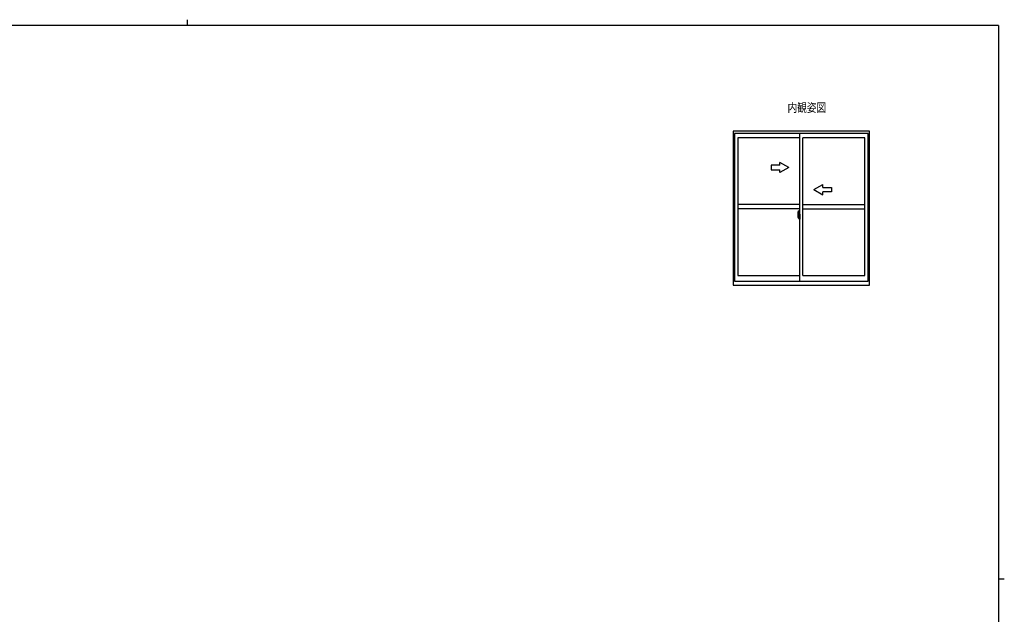
# Model space of a CAD drawing. Extents: x 0 to 1133, y 0 to 806.
# Drawn here: x 440 to 1108, y 403 to 806 of the extents above; entities that cross this region are included whole.
import ezdxf

# ---------------------------------------------------------------- set-up
doc = ezdxf.new("R2010")
doc.units = 0
for name, color, linetype in [('USER1', 3, 'CONTINUOUS'), ('YKK_A1', 4, 'CONTINUOUS'), ('YKK_ZWAK', 7, 'CONTINUOUS')]:
    doc.layers.add(name, color=color, linetype=linetype)
doc.styles.get("Standard").update_dxf_attribs({"font": 'ROMANS.SHX', "bigfont": 'EXTFONT.SHX'})

# ---------------------------------------------------------------- blocks, each defined once
blk = doc.blocks.new('A201')
at = {"layer": 'YKK_ZWAK', "color": 8, "linetype": 'Continuous'}
blk.add_line((296.01, 412), (296.01, 410), dxfattribs=at)
at = {"layer": 'YKK_ZWAK', "color": 254, "linetype": 'Continuous'}
for p, q in [((571, 410), (21, 410)), ((571, 410), (571, 35)), ((571, 222.5), (573, 222.5))]:
    blk.add_line(p, q, dxfattribs=at)

msp = doc.modelspace()

# ---------------------------------------------------------------- linework, layer by layer
at = {"layer": 'YKK_A1', "color": 4, "linetype": 'Continuous'}
for p, q in [((924.17, 730.49), (924.17, 626.14)), ((1016.67, 730.49), (924.17, 730.49)), ((925.12, 728.89), (925.12, 628.89)), ((1015.72, 728.89), (925.12, 728.89)), ((969.42, 628.89), (969.42, 728.89)), ((1015.72, 628.89), (1015.72, 728.89)), ((1016.67, 626.14), (1016.67, 730.49)), ((927.37, 726.04), (927.37, 632.59)), ((969.42, 726.04), (927.37, 726.04)), ((1013.47, 726.04), (971.42, 726.04)), ((971.42, 632.59), (971.42, 726.04)), ((1013.47, 632.59), (1013.47, 726.04)), ((955.87, 707.32), (955.87, 709.28)), ((961.87, 705.82), (955.87, 709.28)), ((949.87, 707.32), (949.87, 704.32)), ((955.87, 707.32), (949.87, 707.32)), ((949.87, 704.32), (955.87, 704.32)), ((961.87, 705.82), (955.87, 702.35)), ((955.87, 702.35), (955.87, 704.32)), ((978.92, 690.82), (984.92, 694.28)), ((978.92, 690.82), (984.92, 687.35)), ((984.92, 692.32), (984.92, 694.28)), ((984.92, 692.32), (990.92, 692.32)), ((984.92, 687.35), (984.92, 689.32)), ((990.92, 689.32), (984.92, 689.32)), ((990.92, 692.32), (990.92, 689.32)), ((969.42, 680.82), (927.37, 680.82)), ((969.42, 677.82), (927.37, 677.82)), ((968.26, 676.45), (968.7, 676.46)), ((968.72, 676.44), (968.72, 673.18)), ((971.42, 680.82), (1013.47, 680.82)), ((971.42, 677.82), (1013.47, 677.82)), ((968.88, 672.47), (967.84, 672.47)), ((967.86, 672.47), (969.19, 672.47)), ((968.02, 674.2), (968.02, 671.98)), ((968.07, 671.93), (968.28, 671.92)), ((968.22, 672.27), (968.22, 673.33)), ((968.61, 673.33), (968.22, 673.33)), ((968.22, 672.23), (968.22, 672.27)), ((968.22, 672.22), (968.22, 672.27)), ((968.22, 672.27), (968.22, 672.27)), ((968.25, 672.28), (968.25, 673.26)), ((968.25, 673.26), (968.61, 673.26)), ((968.49, 672.09), (968.28, 672.09)), ((968.28, 672.09), (968.28, 671.92)), ((968.31, 672.02), (968.28, 672.02)), ((968.31, 672.07), (968.55, 672.07)), ((968.31, 671.98), (968.31, 672.07)), ((968.31, 671.85), (968.31, 671.98)), ((968.31, 671.98), (968.55, 671.98)), ((968.31, 671.83), (968.31, 671.85)), ((968.31, 671.83), (968.6, 671.83)), ((968.4, 671.56), (968.39, 671.57)), ((968.42, 671.53), (968.4, 671.56)), ((968.42, 671.58), (968.42, 671.53)), ((968.61, 671.53), (968.42, 671.53)), ((968.45, 671.6), (968.61, 671.6)), ((968.53, 672.1), (968.49, 672.1)), ((968.49, 672.1), (968.49, 672.07)), ((968.71, 672.88), (968.53, 672.88)), ((968.53, 672.88), (968.53, 672.07)), ((968.55, 672.55), (968.53, 672.55)), ((968.55, 672.65), (968.55, 672.64)), ((968.56, 672.65), (968.55, 672.65)), ((968.55, 672.64), (968.55, 672.64)), ((968.55, 672.64), (968.55, 672.64)), ((968.55, 672.64), (968.55, 672.64)), ((968.55, 672.64), (968.55, 672.64)), ((968.55, 672.64), (968.55, 672.64)), ((968.55, 672.64), (968.55, 672.64)), ((968.55, 672.64), (968.55, 672.64)), ((968.55, 672.64), (968.55, 672.64)), ((968.55, 672.64), (968.55, 672.64)), ((968.55, 672.64), (968.55, 672.64)), ((968.55, 672.64), (968.55, 672.64)), ((968.55, 672.64), (968.55, 672.64)), ((968.55, 672.64), (968.55, 672.64)), ((968.55, 672.64), (968.55, 672.64)), ((968.55, 672.44), (968.55, 672.64)), ((968.55, 672.45), (968.55, 672.44)), ((968.55, 672.45), (968.55, 672.45)), ((968.55, 672.45), (968.55, 672.45)), ((968.55, 672.45), (968.55, 672.45)), ((968.56, 672.45), (968.55, 672.45)), ((968.55, 672.44), (968.55, 672.44)), ((968.55, 672.44), (968.55, 672.44)), ((968.55, 672.44), (968.55, 672.44)), ((968.55, 672.44), (968.55, 672.44)), ((968.55, 672.44), (968.55, 672.44)), ((968.55, 672.44), (968.55, 672.44)), ((968.55, 672.44), (968.55, 672.44)), ((968.55, 672.44), (968.55, 672.44)), ((968.55, 672.44), (968.55, 672.44)), ((968.55, 672.44), (968.55, 672.44)), ((968.55, 672.44), (968.55, 672.44)), ((968.55, 672.36), (968.55, 672.44)), ((968.55, 672.44), (968.55, 672.44)), ((968.55, 672.44), (968.65, 672.44)), ((968.55, 672.32), (968.55, 672.36)), ((968.55, 672.36), (968.65, 672.36)), ((968.55, 672.12), (968.55, 672.32)), ((968.55, 672.32), (968.65, 672.32)), ((968.55, 672.07), (968.55, 672.12)), ((968.55, 672.12), (968.65, 672.12)), ((968.55, 672.07), (968.55, 672.07)), ((968.55, 672.07), (968.65, 672.07)), ((968.55, 672.07), (968.65, 672.07)), ((968.55, 671.85), (968.55, 671.85)), ((968.57, 671.83), (968.55, 671.85)), ((968.56, 672.65), (968.56, 672.65)), ((968.56, 672.65), (968.56, 672.65)), ((968.56, 672.65), (968.56, 672.65)), ((968.56, 672.65), (968.56, 672.65)), ((968.56, 672.65), (968.56, 672.65)), ((968.56, 672.65), (968.56, 672.65)), ((968.56, 672.65), (968.56, 672.65)), ((968.56, 672.65), (968.56, 672.65)), ((968.56, 672.65), (968.56, 672.65)), ((968.56, 672.65), (968.56, 672.65)), ((968.56, 672.65), (968.56, 672.65)), ((968.56, 672.65), (968.56, 672.65)), ((968.57, 672.65), (968.56, 672.65)), ((968.56, 672.45), (968.56, 672.45)), ((968.56, 672.45), (968.56, 672.45)), ((968.56, 672.45), (968.56, 672.45)), ((968.56, 672.45), (968.56, 672.45)), ((968.56, 672.45), (968.56, 672.45)), ((968.56, 672.45), (968.56, 672.45)), ((968.56, 672.45), (968.56, 672.45)), ((968.56, 672.45), (968.56, 672.45)), ((968.56, 672.45), (968.56, 672.45)), ((968.56, 672.45), (968.56, 672.45)), ((968.56, 672.45), (968.56, 672.45)), ((968.56, 672.45), (968.56, 672.45)), ((968.57, 672.45), (968.56, 672.45)), ((968.57, 672.65), (968.57, 672.65)), ((968.57, 672.65), (968.57, 672.65)), ((968.57, 672.65), (968.57, 672.65)), ((968.57, 672.65), (968.57, 672.65)), ((968.57, 672.65), (968.57, 672.65)), ((968.57, 672.65), (968.57, 672.65)), ((968.57, 672.65), (968.57, 672.65)), ((968.57, 672.65), (968.57, 672.65)), ((968.57, 672.65), (968.57, 672.65)), ((968.57, 672.65), (968.57, 672.65)), ((968.58, 672.65), (968.57, 672.65)), ((968.57, 672.47), (969.6, 672.47)), ((968.57, 672.46), (968.57, 672.45)), ((968.58, 672.46), (968.57, 672.46)), ((968.57, 672.45), (968.57, 672.45)), ((968.57, 672.45), (968.57, 672.45)), ((968.57, 672.45), (968.57, 672.45)), ((968.57, 672.45), (968.57, 672.45)), ((968.57, 672.45), (968.57, 672.45)), ((968.57, 672.45), (968.57, 672.45)), ((968.57, 672.45), (968.57, 672.45)), ((968.57, 672.45), (968.57, 672.45)), ((968.57, 672.45), (968.57, 672.45)), ((968.58, 671.83), (968.57, 671.83)), ((968.58, 672.66), (968.58, 672.65)), ((968.58, 672.66), (968.58, 672.66)), ((968.58, 672.66), (968.58, 672.66)), ((968.59, 672.66), (968.58, 672.66)), ((968.58, 672.65), (968.58, 672.65)), ((968.58, 672.65), (968.58, 672.65)), ((968.58, 672.65), (968.58, 672.65)), ((968.58, 672.65), (968.58, 672.65)), ((968.58, 672.65), (968.58, 672.65)), ((968.58, 672.65), (968.58, 672.65)), ((968.58, 672.46), (968.58, 672.46)), ((968.58, 672.46), (968.58, 672.46)), ((968.58, 672.46), (968.58, 672.46)), ((968.58, 672.46), (968.58, 672.46)), ((968.58, 672.46), (968.58, 672.46)), ((968.58, 672.46), (968.58, 672.46)), ((968.58, 672.46), (968.58, 672.46)), ((968.58, 672.46), (968.58, 672.46)), ((968.58, 672.46), (968.58, 672.46)), ((968.59, 672.46), (968.58, 672.46)), ((968.59, 671.83), (968.58, 671.83)), ((968.59, 672.66), (968.59, 672.66)), ((968.59, 672.66), (968.59, 672.66)), ((968.59, 672.66), (968.59, 672.66)), ((968.59, 672.66), (968.59, 672.66)), ((968.59, 672.66), (968.59, 672.66)), ((968.59, 672.66), (968.59, 672.66)), ((968.59, 672.66), (968.59, 672.66)), ((968.59, 672.66), (968.59, 672.66)), ((968.59, 672.66), (968.59, 672.66)), ((968.6, 672.66), (968.59, 672.66)), ((968.59, 672.46), (968.59, 672.46)), ((968.59, 672.46), (968.59, 672.46)), ((968.59, 672.46), (968.59, 672.46)), ((968.59, 672.46), (968.59, 672.46)), ((968.59, 672.46), (968.59, 672.46)), ((968.59, 672.46), (968.59, 672.46)), ((968.59, 672.46), (968.59, 672.46)), ((968.59, 672.46), (968.59, 672.46)), ((968.59, 672.46), (968.59, 672.46)), ((968.6, 672.46), (968.59, 672.46)), ((968.61, 671.83), (968.59, 671.83)), ((968.6, 672.66), (968.6, 672.66)), ((968.6, 672.66), (968.6, 672.66)), ((968.6, 672.66), (968.6, 672.66)), ((968.6, 672.66), (968.6, 672.66)), ((968.6, 672.66), (968.6, 672.66)), ((968.6, 672.66), (968.6, 672.66)), ((968.6, 672.66), (968.6, 672.66)), ((968.6, 672.66), (968.6, 672.66)), ((968.61, 672.66), (968.6, 672.66)), ((968.6, 672.46), (968.6, 672.46)), ((968.6, 672.46), (968.6, 672.46)), ((968.6, 672.46), (968.6, 672.46)), ((968.6, 672.46), (968.6, 672.46)), ((968.6, 672.46), (968.6, 672.46)), ((968.6, 672.46), (968.6, 672.46)), ((968.6, 672.46), (968.6, 672.46)), ((968.6, 672.46), (968.6, 672.46)), ((968.61, 672.46), (968.6, 672.46)), ((968.61, 672.66), (968.61, 672.66)), ((968.61, 672.66), (968.61, 672.66)), ((968.61, 672.66), (968.61, 672.66)), ((968.61, 672.66), (968.61, 672.66)), ((968.61, 672.66), (968.61, 672.66)), ((968.61, 672.66), (968.61, 672.66)), ((968.61, 672.66), (968.61, 672.66)), ((968.61, 672.66), (968.61, 672.66)), ((968.62, 672.66), (968.61, 672.66)), ((968.61, 672.46), (968.61, 672.46)), ((968.61, 672.46), (968.61, 672.46)), ((968.61, 672.46), (968.61, 672.46)), ((968.61, 672.46), (968.61, 672.46)), ((968.61, 672.46), (968.61, 672.46)), ((968.61, 672.46), (968.61, 672.46)), ((968.61, 672.46), (968.61, 672.46)), ((968.61, 672.46), (968.61, 672.46)), ((968.62, 672.46), (968.61, 672.46)), ((968.63, 671.83), (968.61, 671.83)), ((968.62, 672.66), (968.62, 672.66)), ((968.62, 672.66), (968.62, 672.66)), ((968.62, 672.66), (968.62, 672.66)), ((968.62, 672.66), (968.62, 672.66)), ((968.62, 672.66), (968.62, 672.66)), ((968.62, 672.66), (968.62, 672.66)), ((968.62, 672.66), (968.62, 672.66)), ((968.63, 672.66), (968.62, 672.66)), ((968.62, 672.46), (968.62, 672.46)), ((968.62, 672.46), (968.62, 672.46)), ((968.62, 672.46), (968.62, 672.46)), ((968.62, 672.46), (968.62, 672.46)), ((968.62, 672.46), (968.62, 672.46)), ((968.62, 672.46), (968.62, 672.46)), ((968.62, 672.46), (968.62, 672.46)), ((968.63, 672.46), (968.62, 672.46)), ((968.63, 672.66), (968.63, 672.66)), ((968.63, 672.66), (968.63, 672.66)), ((968.63, 672.66), (968.63, 672.66)), ((968.63, 672.66), (968.63, 672.66)), ((968.63, 672.66), (968.63, 672.66)), ((968.63, 672.66), (968.63, 672.66)), ((968.63, 672.66), (968.63, 672.66)), ((968.64, 672.66), (968.63, 672.66)), ((968.63, 672.46), (968.63, 672.46)), ((968.63, 672.46), (968.63, 672.46)), ((968.63, 672.46), (968.63, 672.46)), ((968.63, 672.46), (968.63, 672.46)), ((968.63, 672.46), (968.63, 672.46)), ((968.63, 672.46), (968.63, 672.46)), ((968.63, 672.46), (968.63, 672.46)), ((968.64, 672.46), (968.63, 672.46)), ((968.64, 671.84), (968.63, 671.83)), ((968.64, 672.66), (968.64, 672.66)), ((968.64, 672.66), (968.64, 672.66)), ((968.64, 672.66), (968.64, 672.66)), ((968.64, 672.66), (968.64, 672.66)), ((968.64, 672.66), (968.64, 672.66)), ((968.64, 672.66), (968.64, 672.66)), ((968.64, 672.66), (968.64, 672.66)), ((968.64, 672.66), (968.64, 672.66)), ((968.65, 672.66), (968.64, 672.66)), ((968.64, 672.46), (968.64, 672.46)), ((968.64, 672.46), (968.64, 672.46)), ((968.64, 672.46), (968.64, 672.46)), ((968.64, 672.46), (968.64, 672.46)), ((968.64, 672.46), (968.64, 672.46)), ((968.64, 672.46), (968.64, 672.46)), ((968.64, 672.46), (968.64, 672.46)), ((968.64, 672.46), (968.64, 672.46)), ((968.65, 672.46), (968.64, 672.46)), ((968.65, 672.02), (968.64, 672.02)), ((968.64, 671.86), (968.65, 671.86)), ((968.64, 671.86), (968.64, 671.86)), ((968.64, 671.86), (968.64, 671.86)), ((968.64, 671.85), (968.64, 671.86)), ((968.64, 671.85), (968.64, 671.84)), ((968.64, 671.85), (968.64, 671.85)), ((968.65, 673.22), (968.65, 672.88)), ((968.65, 673.06), (968.65, 673.11)), ((968.65, 672.88), (968.65, 672.66)), ((968.65, 672.88), (968.65, 672.66)), ((968.72, 672.76), (968.65, 672.76)), ((968.65, 672.66), (968.65, 672.66)), ((968.65, 672.66), (968.82, 672.66)), ((968.65, 672.46), (968.65, 672.46)), ((968.65, 672.46), (968.82, 672.46)), ((968.65, 672.36), (968.65, 672.44)), ((968.65, 672.44), (968.65, 672.44)), ((968.82, 672.44), (968.65, 672.44)), ((968.65, 672.44), (968.65, 671.64)), ((968.65, 672.32), (968.65, 672.36)), ((968.65, 672.12), (968.65, 672.32)), ((968.65, 672.29), (968.65, 672.02)), ((968.65, 672.07), (968.65, 672.12)), ((968.65, 672.07), (968.65, 672.07)), ((968.65, 672.07), (968.65, 671.93)), ((968.65, 671.93), (968.65, 671.92)), ((968.65, 671.92), (968.65, 671.87)), ((968.65, 671.87), (968.65, 671.87)), ((968.65, 671.87), (968.65, 671.87)), ((968.65, 671.87), (968.65, 671.87)), ((968.65, 671.87), (968.65, 671.87)), ((968.65, 671.87), (968.65, 671.87)), ((968.65, 671.87), (968.65, 671.87)), ((968.65, 671.86), (968.65, 671.87)), ((968.65, 671.86), (968.65, 671.86)), ((968.65, 671.86), (968.65, 671.86)), ((968.65, 671.86), (968.65, 671.86)), ((968.65, 671.86), (968.65, 671.86)), ((968.65, 671.86), (968.65, 671.86)), ((968.65, 671.86), (968.65, 671.86)), ((968.65, 671.86), (968.65, 671.86)), ((968.65, 671.86), (968.65, 671.86)), ((968.72, 673.18), (968.71, 673.18)), ((968.71, 673.18), (968.71, 672.88)), ((968.72, 673.22), (968.72, 672.66)), ((968.72, 672.66), (968.72, 673.01)), ((968.72, 672.72), (968.72, 672.96)), ((968.72, 672.44), (968.72, 671.64)), ((968.72, 671.92), (968.72, 672.44)), ((968.75, 673.04), (968.85, 673.04)), ((968.85, 671.89), (968.75, 671.89)), ((968.82, 672.66), (968.82, 672.46)), ((968.82, 672.46), (968.82, 672.44)), ((968.85, 674.15), (968.85, 673.24)), ((968.97, 673.24), (968.85, 673.24)), ((968.85, 672.87), (968.85, 673.19)), ((968.85, 672.85), (968.85, 672.87)), ((968.86, 672.82), (968.85, 672.85)), ((968.85, 672.07), (968.86, 672.09)), ((968.85, 672.06), (968.85, 672.07)), ((968.85, 671.74), (968.85, 672.06)), ((968.97, 671.69), (968.85, 671.69)), ((968.85, 670.79), (968.85, 671.69)), ((968.88, 672.81), (968.86, 672.82)), ((968.86, 672.11), (968.87, 672.12)), ((968.86, 672.09), (968.86, 672.11)), ((968.87, 673.22), (968.87, 673.24)), ((969, 673.22), (968.87, 673.22)), ((969, 673.22), (968.87, 673.21)), ((968.87, 672.12), (968.88, 672.13)), ((969, 671.72), (968.87, 671.72)), ((968.87, 671.72), (968.87, 671.69)), ((969, 671.72), (968.87, 671.72)), ((968.89, 672.8), (968.88, 672.81)), ((968.88, 672.13), (968.89, 672.13)), ((968.9, 672.8), (968.89, 672.8)), ((968.89, 672.13), (968.9, 672.13)), ((968.97, 674.2), (968.9, 674.2)), ((968.9, 672.8), (968.9, 672.8)), ((968.9, 672.8), (968.9, 672.13)), ((968.97, 670.74), (968.9, 670.74)), ((968.91, 672.81), (968.91, 672.8)), ((968.91, 672.81), (968.91, 672.81)), ((968.91, 672.81), (968.91, 672.81)), ((968.91, 672.8), (968.91, 672.8)), ((968.91, 672.8), (968.91, 672.8)), ((968.91, 672.8), (968.91, 672.8)), ((968.91, 672.8), (968.91, 672.8)), ((968.91, 672.8), (968.91, 672.8)), ((968.91, 672.8), (968.91, 672.8)), ((968.91, 672.8), (968.91, 672.8)), ((968.91, 672.8), (968.91, 671.78)), ((968.91, 671.78), (968.91, 671.77)), ((968.91, 671.78), (968.91, 671.78)), ((968.91, 671.78), (968.91, 671.78)), ((968.91, 671.78), (968.91, 671.78)), ((968.91, 671.78), (968.91, 671.78)), ((968.91, 671.78), (968.91, 671.78)), ((968.91, 671.78), (968.91, 671.78)), ((968.91, 671.78), (968.91, 671.78)), ((968.91, 671.77), (968.91, 671.77)), ((969.39, 672.84), (968.93, 672.82)), ((968.93, 671.76), (969.39, 671.74)), ((968.97, 674.2), (968.97, 673.24)), ((968.97, 674.17), (969, 674.17)), ((968.97, 671.87), (968.97, 671.81)), ((968.97, 670.74), (968.97, 671.69)), ((968.97, 670.76), (969, 670.76)), ((969, 674.2), (969.42, 674.22)), ((969, 674.2), (969, 673.22)), ((969, 674.17), (969, 673.22)), ((969.35, 671.89), (969, 671.89)), ((969, 671.78), (969.35, 671.78)), ((969, 670.76), (969, 671.72)), ((969, 671.72), (969, 670.73)), ((969, 670.73), (969.42, 670.72)), ((969.08, 672.96), (969.08, 672.89)), ((969.26, 672.98), (969.1, 672.98)), ((969.1, 672.86), (969.26, 672.86)), ((969.29, 672.96), (969.29, 672.89)), ((969.37, 671.87), (969.37, 671.81)), ((969.39, 672.84), (969.39, 672.84)), ((969.39, 672.84), (969.39, 672.84)), ((969.39, 672.84), (969.39, 672.84)), ((969.4, 672.84), (969.39, 672.84)), ((969.39, 671.74), (969.4, 671.74)), ((969.39, 671.74), (969.39, 671.74)), ((969.39, 671.74), (969.39, 671.74)), ((969.39, 671.74), (969.39, 671.74)), ((969.4, 672.84), (969.4, 672.84)), ((969.4, 672.84), (969.4, 672.84)), ((969.4, 672.84), (969.4, 672.84)), ((969.4, 672.84), (969.4, 672.84)), ((969.4, 672.84), (969.4, 672.84)), ((969.4, 672.84), (969.4, 672.84)), ((969.4, 672.84), (969.4, 672.84)), ((969.4, 672.84), (969.4, 672.84)), ((969.4, 672.84), (969.4, 672.84)), ((969.4, 672.84), (969.4, 672.84)), ((969.4, 672.84), (969.4, 672.84)), ((969.4, 672.83), (969.4, 672.84)), ((969.4, 672.83), (969.4, 672.83)), ((969.4, 672.83), (969.4, 672.83)), ((969.41, 672.83), (969.4, 672.83)), ((969.4, 671.75), (969.41, 671.75)), ((969.4, 671.75), (969.4, 671.75)), ((969.4, 671.75), (969.4, 671.75)), ((969.4, 671.75), (969.4, 671.75)), ((969.4, 671.75), (969.4, 671.75)), ((969.4, 671.74), (969.4, 671.75)), ((969.4, 671.74), (969.4, 671.74)), ((969.4, 671.74), (969.4, 671.74)), ((969.4, 671.74), (969.4, 671.74)), ((969.4, 671.74), (969.4, 671.74)), ((969.4, 671.74), (969.4, 671.74)), ((969.4, 671.74), (969.4, 671.74)), ((969.4, 671.74), (969.4, 671.74)), ((969.4, 671.74), (969.4, 671.74)), ((969.4, 671.74), (969.4, 671.74)), ((969.41, 672.83), (969.41, 672.83)), ((969.41, 672.83), (969.41, 672.83)), ((969.41, 672.83), (969.41, 672.83)), ((969.41, 672.83), (969.41, 672.83)), ((969.41, 672.83), (969.41, 672.83)), ((969.41, 672.83), (969.41, 672.83)), ((969.41, 672.83), (969.41, 672.83)), ((969.41, 672.83), (969.41, 672.83)), ((969.41, 672.83), (969.41, 672.83)), ((969.41, 672.82), (969.41, 672.83)), ((969.41, 672.82), (969.41, 672.82)), ((969.41, 672.82), (969.41, 671.76)), ((969.42, 672.6), (969.41, 672.6)), ((969.42, 672.28), (969.41, 672.28)), ((969.41, 671.75), (969.41, 671.76)), ((969.41, 671.75), (969.41, 671.75)), ((969.41, 671.75), (969.41, 671.75)), ((969.41, 671.75), (969.41, 671.75)), ((969.41, 671.75), (969.41, 671.75)), ((969.41, 671.75), (969.41, 671.75)), ((969.41, 671.75), (969.41, 671.75)), ((969.42, 674.22), (969.42, 670.72)), ((925.12, 628.89), (1015.72, 628.89)), ((927.37, 632.59), (969.42, 632.59)), ((971.42, 632.59), (1013.47, 632.59)), ((924.17, 626.14), (1016.67, 626.14))]:
    msp.add_line(p, q, dxfattribs=at)
for centre, radius, start, end in [((981.27, 674.15), 13.25, 170.20654, 179.82143), ((968.26, 676.4), 0.05, 92, 170.20654), ((968.7, 676.44), 0.025, 0, 92), ((968.07, 671.98), 0.05, 180, 268), ((968.25, 673.28), 0.025, 180, 270), ((969.7, 672.27), 1.48, 179.91894, 190.81318), ((969.53, 672.21), 1.31, 179.5362, 192.85144), ((969.72, 672.24), 1.47, 178.42075, 189.33089), ((969.17, 672.13), 0.933, 188.62914, 193.1575), ((969.17, 672.13), 0.933, 193.1575, 216.63292), ((969.53, 672.21), 1.31, 192.85144, 209.23122), ((969.13, 672.15), 0.88, 189.9821, 192.05297), ((969.13, 672.15), 0.88, 192.05297, 218.82619), ((968.45, 671.58), 0.025, 90, 180), ((968.55, 672.07), 0.095, 266.91231, 356.7406), ((968.61, 673.22), 0.112, 0, 90), ((968.61, 673.22), 0.0375, 0, 90), ((968.61, 671.64), 0.112, 270, 0), ((968.61, 671.64), 0.0375, 270, 0), ((968.75, 673.01), 0.025, 91, 180), ((968.75, 671.92), 0.025, 180, 269.00002), ((968.9, 674.15), 0.05, 90, 180), ((968.87, 673.19), 0.025, 91.99999, 180), ((968.87, 671.74), 0.025, 180, 268.00001), ((968.9, 670.79), 0.05, 180, 270), ((968.93, 672.8), 0.0254, 88.99206, 157.90245), ((968.93, 671.78), 0.0256, 202.43823, 270.66726), ((969, 671.87), 0.025, 90, 180), ((969, 671.81), 0.025, 180, 270), ((969.1, 672.96), 0.025, 90, 180), ((969.1, 672.89), 0.025, 180, 270), ((969.26, 672.96), 0.025, 0, 90), ((969.26, 672.89), 0.025, 270, 0), ((969.35, 671.87), 0.025, 0, 90), ((969.35, 671.81), 0.025, 270, 0)]:
    msp.add_arc(centre, radius, start, end, dxfattribs=at)

# ---------------------------------------------------------------- block references
at = {"layer": 'YKK_ZWAK', "xscale": 2, "yscale": 2, "zscale": 2}
msp.add_blockref('A201', (-38, -18), dxfattribs=at)

# ---------------------------------------------------------------- texts
at = {"layer": 'USER1', "color": 3, "linetype": 'Continuous', "width": 0.8}
msp.add_text('内観姿図', height=6, dxfattribs=at).set_placement((961.01, 743.45))

doc.saveas('drawing.dxf')
